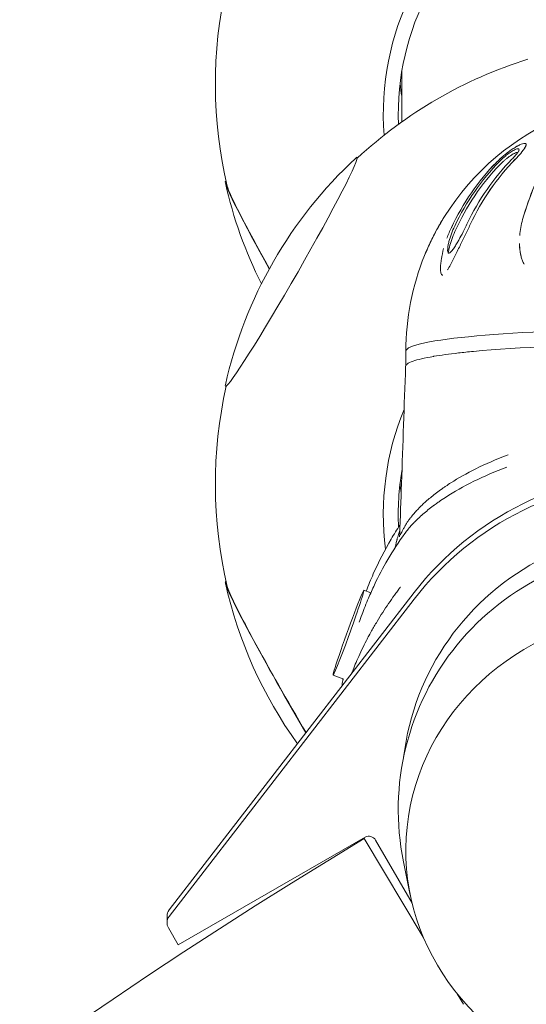
# Model space of a CAD drawing. Units: millimetres. Extents: x -6514 to 6525, y -3654 to 4122.
# Drawn here: x -2503 to -2404, y 1818 to 2011 of the extents above; entities that cross this region are included whole.
import ezdxf

# ---------------------------------------------------------------- set-up
doc = ezdxf.new("R2010")
doc.units = ezdxf.units.MM
doc.header["$LTSCALE"] = 20
doc.linetypes.add('HIDDEN', pattern=[9.525, 6.35, -3.175])
doc.layers.add('2d', color=230, linetype='CONTINUOUS')
doc.layers.add('EN-Safetyzone', color=93, linetype='HIDDEN')

msp = doc.modelspace()

# ---------------------------------------------------------------- linework, layer by layer
at = {"layer": '2d', "lineweight": 0}
for p, q in [((-2428.03, 1991.37), (-2428.03, 2001.32)), ((-2403.56, 1986.85), (-2403.56, 1986.89)), ((-2427.23, 1943.43), (-2427.23, 1946.24)), ((-2428.03, 1921.77), (-2428.03, 1922.59)), ((-2425.57, 1898.79), (-2473.84, 1836.32)), ((-2435.49, 1899.24), (-2434.13, 1898.74)), ((-2425.57, 1897.48), (-2473.84, 1835.01)), ((-2441.56, 1882.5), (-2439.47, 1881.75)), ((-2472.05, 1829.46), (-2435.24, 1850.63)), ((-2423.79, 1830.95), (-2435.42, 1850.35)), ((-2433.2, 1850.08), (-2426, 1837.67)), ((-2426.36, 1839.25), (-2427.7, 1845.82)), ((-2474.25, 1833.79), (-2474.25, 1835.1)), ((-2473.99, 1832.8), (-2472.05, 1829.46)), ((-2415.88, 1817.76), (-2417.11, 1819.81))]:
    msp.add_line(p, q, dxfattribs=at)
for centre, radius, start, end in [((-2377.23, 1998.86), 87.5, 167.2945, 193.3148), ((-2377.23, 1920.13), 87.5, 107.2699, 132.8945), ((-2377.23, 1946.24), 50, 112.4321, 147.9314), ((-2377.89, 1920.5), 87, 132.8807, 167.3083), ((-2377.89, 1998.49), 87, 192.6917, 206.6279), ((-2377.23, 1946.24), 50, 147.9227, 157.8832), ((-2377.23, 1946.24), 50, 157.8639, 180), ((-2377.23, 1920.13), 87.5, 167.2945, 193.3148), ((-2377.89, 1919.75), 87, 192.6917, 215.6652), ((-1901.79, 960.02), 1038, 120.93704, 179.06296)]:
    msp.add_arc(centre, radius, start, end, dxfattribs=at)
for centre, major_axis, ratio, start_param, end_param in [((-2377.23, 1992.89), (54.44, 0), 0.996195, 0, 3.218007), ((-2377.23, 1992.89), (51.5, 0), 0.996195, 0, 3.180565), ((-2377.23, 2004.83), (51.5, 0), 0.996195, 3.258225, 3.306633), ((-2449.79, 1961.86), (12.96, 22.54), 0.043578, 3.06597, 6.207562), ((-2449.79, 1961.86), (12.96, 22.54), 0.043578, 6.207562, 6.422926), ((-2376.02, 1946.44), (-8.17, 49.26), 0.88189, 0.569943, 0.90314), ((-2375.37, 1946.55), (-8.16, 49.17), 0.88189, 0.571696, 0.906707), ((-2375.37, 1946.55), (-8.16, 49.17), 0.88189, 0.571791, 0.906901), ((-2380.61, 1946.05), (-2.74, 49.76), 0.532075, 0.654512, 0.989523), ((-2380.62, 1946.05), (-2.74, 49.76), 0.532075, 0.654608, 0.989717), ((-2379.09, 1945.93), (-8.16, 49.17), 0.88189, 0.571791, 0.906901), ((-2379.09, 1945.93), (-8.16, 49.17), 0.88189, 0.571696, 0.906707), ((-2378.44, 1946.04), (-8.17, 49.26), 0.88189, 0.569943, 0.90314), ((-2449.79, 1957.13), (-12.96, 22.54), 0.043578, 6.184897, 6.358808), ((-2449.79, 1957.13), (-12.96, 22.54), 0.043578, 0.075623, 1.307754), ((-2449.79, 1957.13), (12.59, -21.89), 0.043578, 3.286828, 4.440488), ((-2377.39, 1946.59), (45.32, 20.73), 0.995404, 2.154781, 2.236299), ((-2377.39, 1946.59), (45.32, 20.73), 0.995404, 2.154933, 2.236104), ((-2377.23, 1946.24), (50, 0), 0.087156, 1.610649, 3.141593), ((-2377.23, 1946.24), (50, 0), 0.087156, 1.610649, 3.141593), ((-2377.23, 1943.25), (50, 0), 0.087156, 0.886922, 2.395055), ((-2377.23, 1943.25), (50, 0), 0.087156, 2.671983, 2.901873), ((-2449.79, 1961.86), (12.96, 22.54), 0.043578, 3.001852, 3.06597), ((-2377.23, 1914.16), (54.44, 0), 0.996195, 2.751126, 3.268332), ((-2377.23, 1914.16), (51.5, 0), 0.996195, 2.972374, 3.190747), ((-2377.23, 1861.72), (-61, 0), 0.996195, 3.797551, 5.627215), ((-2377.23, 1926.1), (51.5, 0), 0.996195, 3.258225, 3.292077), ((-2377.23, 1860.41), (-61, 0), 0.996195, 3.797551, 5.627215), ((-2377.23, 1860.41), (-50.8, 0), 0.996195, 4.188817, 6.164841), ((-2377.23, 1856.05), (-51.5, 0), 0.996195, 4.712389, 6.484046), ((-2449.79, 1878.4), (-12.96, 22.54), 0.043578, 6.184897, 6.358808), ((-2449.79, 1878.4), (-12.96, 22.54), 0.043578, 0.075623, 1.870922), ((-2449.79, 1878.4), (12.59, -21.89), 0.043578, 3.286828, 5.021136), ((-2438.53, 1890.87), (3.03, 8.37), 0.029809, 6.201157, 9.34275), ((-2438.53, 1890.87), (3.03, 8.37), 0.029809, 3.059565, 6.201157), ((-2377.23, 1848.04), (50.01, 0), 0.935233, 5.087185, 10.620779), ((-2434.49, 1849.33), (1.5, 0), 0.996195, 0.523626, 2.094422), ((-2472.25, 1833.79), (-2, 0), 0.996195, 5.627215, 6.806811), ((-2472.25, 1835.1), (-2, 0), 0.996195, 5.627215, 6.283185)]:
    msp.add_ellipse(centre, major_axis=major_axis, ratio=ratio, start_param=start_param, end_param=end_param, dxfattribs=at)
for points, knots in [([(-2409.19, 1983.61), (-2408.85, 1983.94), (-2408.5, 1984.27), (-2407.89, 1984.79), (-2407.65, 1984.99), (-2407.16, 1985.37), (-2406.92, 1985.55), (-2406.41, 1985.91), (-2406.16, 1986.08), (-2405.79, 1986.31), (-2405.67, 1986.39), (-2405.43, 1986.53), (-2405.3, 1986.6), (-2404.95, 1986.78), (-2404.73, 1986.89), (-2404.33, 1987.05), (-2404.16, 1987.1), (-2403.94, 1987.14), (-2403.88, 1987.14), (-2403.77, 1987.14), (-2403.72, 1987.13), (-2403.64, 1987.09), (-2403.61, 1987.07), (-2403.57, 1987.01), (-2403.56, 1986.97), (-2403.55, 1986.85), (-2403.57, 1986.74), (-2403.67, 1986.49), (-2403.74, 1986.35), (-2403.93, 1986.05), (-2404.05, 1985.89), (-2404.31, 1985.55), (-2404.45, 1985.37), (-2404.73, 1985.04), (-2404.86, 1984.9), (-2404.99, 1984.75)], [0.00033974, 0.00033974, 0.00033974, 0.00033974, 0.00184647, 0.00184647, 0.00276955, 0.00276955, 0.00369263, 0.00369263, 0.00461571, 0.00461571, 0.00507725, 0.00507725, 0.00553879, 0.00553879, 0.00646186, 0.00646186, 0.00738494, 0.00738494, 0.00784648, 0.00784648, 0.00830802, 0.00830802, 0.00876956, 0.00876956, 0.0092311, 0.0092311, 0.01015418, 0.01015418, 0.01107726, 0.01107726, 0.01200034, 0.01200034, 0.01292341, 0.01292341, 0.01361478, 0.01361478, 0.01361478, 0.01361478]), ([(-2408.97, 1983.83), (-2408.91, 1983.88), (-2408.86, 1983.94), (-2408.58, 1984.19), (-2408.36, 1984.39), (-2407.89, 1984.79), (-2407.65, 1984.98), (-2407.17, 1985.36), (-2406.92, 1985.55), (-2406.42, 1985.91), (-2406.17, 1986.07), (-2405.67, 1986.39), (-2405.42, 1986.53), (-2405.07, 1986.72), (-2404.96, 1986.78), (-2404.74, 1986.88), (-2404.64, 1986.93), (-2404.34, 1987.05), (-2404.16, 1987.1), (-2403.87, 1987.15), (-2403.76, 1987.14), (-2403.65, 1987.09), (-2403.62, 1987.07), (-2403.57, 1987.01), (-2403.56, 1986.97), (-2403.55, 1986.89), (-2403.56, 1986.84), (-2403.58, 1986.73), (-2403.6, 1986.67), (-2403.67, 1986.49), (-2403.75, 1986.35), (-2404.03, 1985.89), (-2404.3, 1985.55), (-2404.94, 1984.8), (-2405.3, 1984.41), (-2405.7, 1984)], [0.00147905, 0.00147905, 0.00147905, 0.00147905, 0.00172928, 0.00172928, 0.00264911, 0.00264911, 0.00356895, 0.00356895, 0.00448878, 0.00448878, 0.00540862, 0.00540862, 0.00632846, 0.00632846, 0.00678837, 0.00678837, 0.00724829, 0.00724829, 0.00816813, 0.00816813, 0.00908796, 0.00908796, 0.00954788, 0.00954788, 0.0100078, 0.0100078, 0.01046772, 0.01046772, 0.01092764, 0.01092764, 0.01184747, 0.01184747, 0.01368714, 0.01368714, 0.01552682, 0.01552682, 0.01552682, 0.01552682]), ([(-2406.34, 1984.03), (-2406.13, 1984.24), (-2405.94, 1984.45), (-2405.58, 1984.85), (-2405.43, 1985.05), (-2405.17, 1985.4), (-2405.07, 1985.57), (-2404.95, 1985.84), (-2404.93, 1985.96), (-2405, 1986.06), (-2405.04, 1986.08), (-2405.14, 1986.1), (-2405.2, 1986.09), (-2405.36, 1986.06), (-2405.46, 1986.03), (-2405.67, 1985.95), (-2405.78, 1985.9), (-2406.02, 1985.77), (-2406.15, 1985.7), (-2406.4, 1985.55), (-2406.53, 1985.46), (-2406.93, 1985.2), (-2407.19, 1985), (-2407.45, 1984.8)], [0.000000545, 0.000000545, 0.000000545, 0.000000545, 0.000977941, 0.000977941, 0.001955337, 0.001955337, 0.002932734, 0.002932734, 0.00391013, 0.00391013, 0.004398829, 0.004398829, 0.004887527, 0.004887527, 0.005376225, 0.005376225, 0.005864923, 0.005864923, 0.006353622, 0.006353622, 0.00684232, 0.00684232, 0.007819716, 0.007819716, 0.007819716, 0.007819716]), ([(-2407.45, 1984.8), (-2407.69, 1984.61), (-2407.92, 1984.42), (-2408.36, 1984.02), (-2408.57, 1983.82), (-2408.76, 1983.62)], [0.007819716, 0.007819716, 0.007819716, 0.007819716, 0.008725326, 0.008725326, 0.009630936, 0.009630936, 0.009630936, 0.009630936]), ([(-2405.2, 1985.37), (-2405.24, 1985.37), (-2405.28, 1985.37), (-2405.43, 1985.35), (-2405.54, 1985.31), (-2405.79, 1985.21), (-2405.93, 1985.14), (-2406.22, 1984.97), (-2406.38, 1984.88), (-2406.69, 1984.68), (-2406.84, 1984.57), (-2407.16, 1984.34), (-2407.31, 1984.22), (-2407.61, 1983.97), (-2407.76, 1983.85), (-2408.05, 1983.6), (-2408.19, 1983.47), (-2408.46, 1983.21), (-2408.59, 1983.08), (-2408.72, 1982.95)], [0.004294138, 0.004294138, 0.004294138, 0.004294138, 0.004634284, 0.004634284, 0.00521357, 0.00521357, 0.005792855, 0.005792855, 0.006372141, 0.006372141, 0.006951426, 0.006951426, 0.007530712, 0.007530712, 0.008109997, 0.008109997, 0.008689283, 0.008689283, 0.009268568, 0.009268568, 0.009268568, 0.009268568]), ([(-2408.72, 1982.95), (-2410.52, 1981.08), (-2412.18, 1979.03), (-2415.15, 1974.62), (-2416.45, 1972.28), (-2417.57, 1969.8)], [0, 0, 0, 0, 0.00848944, 0.00848944, 0.01697887, 0.01697887, 0.01697887, 0.01697887]), ([(-2417.61, 1970.88), (-2417.86, 1970.36), (-2418.08, 1969.85), (-2418.46, 1968.83), (-2418.62, 1968.32), (-2418.81, 1967.58), (-2418.86, 1967.33), (-2418.95, 1966.85), (-2418.98, 1966.62), (-2419.01, 1966.18), (-2419.01, 1965.97), (-2418.95, 1965.72), (-2418.92, 1965.65), (-2418.86, 1965.58), (-2418.83, 1965.56), (-2418.78, 1965.54), (-2418.74, 1965.53), (-2418.64, 1965.55), (-2418.56, 1965.6), (-2418.39, 1965.73), (-2418.3, 1965.82), (-2418.13, 1966.02), (-2418.05, 1966.13), (-2417.88, 1966.36), (-2417.8, 1966.48), (-2417.56, 1966.84), (-2417.4, 1967.1), (-2417.1, 1967.61), (-2416.95, 1967.87), (-2416.52, 1968.66), (-2416.24, 1969.18), (-2415.7, 1970.24), (-2415.44, 1970.76), (-2415.2, 1971.28)], [0.00000085, 0.00000085, 0.00000085, 0.00000085, 0.00177997, 0.00177997, 0.00355908, 0.00355908, 0.00444864, 0.00444864, 0.00533819, 0.00533819, 0.00622775, 0.00622775, 0.00667253, 0.00667253, 0.00689492, 0.00689492, 0.00711731, 0.00711731, 0.00756209, 0.00756209, 0.00800687, 0.00800687, 0.00845164, 0.00845164, 0.00889642, 0.00889642, 0.00978598, 0.00978598, 0.01067554, 0.01067554, 0.01245465, 0.01245465, 0.01423377, 0.01423377, 0.01423377, 0.01423377]), ([(-2414.55, 1971.19), (-2414.87, 1970.5), (-2415.2, 1969.8), (-2415.88, 1968.4), (-2416.22, 1967.7), (-2416.57, 1966.99)], [0.000000495, 0.000000495, 0.000000495, 0.000000495, 0.00236286, 0.00236286, 0.004725226, 0.004725226, 0.004725226, 0.004725226]), ([(-2414.55, 1971.18), (-2414.87, 1970.5), (-2415.2, 1969.8), (-2415.88, 1968.4), (-2416.22, 1967.7), (-2416.57, 1966.98)], [0.00130334, 0.00130334, 0.00130334, 0.00130334, 0.003669114, 0.003669114, 0.006034888, 0.006034888, 0.006034888, 0.006034888]), ([(-2421.61, 1969.28), (-2422.07, 1968.4), (-2422.5, 1967.5), (-2423.12, 1966.1), (-2423.34, 1965.59), (-2423.55, 1965.08)], [0.000000428, 0.000000428, 0.000000428, 0.000000428, 0.002959324, 0.002959324, 0.004626434, 0.004626434, 0.004626434, 0.004626434]), ([(-2421.61, 1969.27), (-2422.07, 1968.39), (-2422.5, 1967.5), (-2423.1, 1966.15), (-2423.29, 1965.7), (-2423.48, 1965.24), (-2423.48, 1965.24), (-2423.48, 1965.24)], [0.001303377, 0.001303377, 0.001303377, 0.001303377, 0.004267099, 0.004267099, 0.00574896, 0.00574896, 0.005749049, 0.005749049, 0.005749049, 0.005749049]), ([(-2417.57, 1969.8), (-2417.81, 1969.28), (-2418.01, 1968.76), (-2418.38, 1967.72), (-2418.53, 1967.21), (-2418.71, 1966.46), (-2418.77, 1966.21), (-2418.83, 1965.83), (-2418.85, 1965.71), (-2418.87, 1965.59)], [0, 0, 0, 0, 0.001778747, 0.001778747, 0.003557493, 0.003557493, 0.004446867, 0.004446867, 0.004907334, 0.004907334, 0.004907334, 0.004907334]), ([(-2420.08, 1961.27), (-2420.08, 1961.27), (-2420.08, 1961.27), (-2420.11, 1961.29), (-2420.15, 1961.32), (-2420.24, 1961.43), (-2420.28, 1961.53), (-2420.35, 1961.77), (-2420.37, 1961.9), (-2420.4, 1962.18), (-2420.4, 1962.33), (-2420.41, 1962.78), (-2420.39, 1963.1), (-2420.33, 1963.74), (-2420.29, 1964.07), (-2420.13, 1965.07), (-2419.98, 1965.75), (-2419.79, 1966.43)], [0.012129786, 0.012129786, 0.012129786, 0.012129786, 0.012129843, 0.012129843, 0.012426028, 0.012426028, 0.013018397, 0.013018397, 0.013610766, 0.013610766, 0.014203136, 0.014203136, 0.015387874, 0.015387874, 0.016572613, 0.016572613, 0.018941976, 0.018941976, 0.018941976, 0.018941976]), ([(-2416.57, 1966.98), (-2416.92, 1966.26), (-2417.27, 1965.54), (-2417.81, 1964.47), (-2417.99, 1964.11), (-2418.36, 1963.41), (-2418.55, 1963.06), (-2418.83, 1962.56), (-2418.93, 1962.39), (-2419.03, 1962.24)], [0.006034888, 0.006034888, 0.006034888, 0.006034888, 0.008415127, 0.008415127, 0.009605246, 0.009605246, 0.010795365, 0.010795365, 0.011390342, 0.011390342, 0.011390342, 0.011390342]), ([(-2404.41, 1964.39), (-2404.57, 1964.87), (-2404.67, 1965.38), (-2404.82, 1966.4), (-2404.85, 1966.92), (-2404.87, 1967.44)], [0.015900259, 0.015900259, 0.015900259, 0.015900259, 0.017735322, 0.017735322, 0.019570346, 0.019570346, 0.019570346, 0.019570346]), ([(-2403.91, 1963.39), (-2403.99, 1963.48), (-2404.05, 1963.59), (-2404.22, 1963.92), (-2404.32, 1964.15), (-2404.48, 1964.63), (-2404.55, 1964.88), (-2404.66, 1965.38), (-2404.7, 1965.64), (-2404.81, 1966.4), (-2404.85, 1966.92), (-2404.86, 1967.44), (-2404.86, 1967.44), (-2404.86, 1967.44)], [0.013188284, 0.013188284, 0.013188284, 0.013188284, 0.013644463, 0.013644463, 0.014556912, 0.014556912, 0.015469361, 0.015469361, 0.01638181, 0.01638181, 0.018206708, 0.018206708, 0.018206777, 0.018206777, 0.018206777, 0.018206777]), ([(-2419.96, 1961.24), (-2419.96, 1961.24), (-2419.96, 1961.24), (-2420.01, 1961.23), (-2420.05, 1961.24), (-2420.13, 1961.28), (-2420.16, 1961.31), (-2420.25, 1961.42), (-2420.29, 1961.52), (-2420.35, 1961.76), (-2420.37, 1961.9), (-2420.4, 1962.18), (-2420.41, 1962.32), (-2420.41, 1962.5), (-2420.41, 1962.52), (-2420.41, 1962.54)], [0.013175525, 0.013175525, 0.013175525, 0.013175525, 0.013175604, 0.013175604, 0.013473134, 0.013473134, 0.013770664, 0.013770664, 0.014365723, 0.014365723, 0.014960783, 0.014960783, 0.015555843, 0.015555843, 0.015641925, 0.015641925, 0.015641925, 0.015641925]), ([(-2421.82, 1945.22), (-2421.79, 1945.23), (-2421.75, 1945.24), (-2420.34, 1945.48), (-2418.72, 1945.7), (-2416.4, 1945.96), (-2415.92, 1946.01), (-2414.95, 1946.12), (-2414.45, 1946.16), (-2413.94, 1946.21)], [0.25793951, 0.25793951, 0.25793951, 0.25793951, 0.2581616, 0.2581616, 0.26720976, 0.26720976, 0.2694718, 0.2694718, 0.2716848, 0.2716848, 0.2716848, 0.2716848]), ([(-2428.44, 1910.24), (-2428.32, 1913.57), (-2428.2, 1916.9), (-2427.82, 1927.9), (-2427.55, 1935.57), (-2427.28, 1943.25)], [0, 0, 0, 0, 10.000041, 10.000041, 33.050638, 33.050638, 33.050638, 33.050638]), ([(-2427.28, 1943.25), (-2427.28, 1943.27), (-2427.28, 1943.3), (-2427.25, 1943.39), (-2427.22, 1943.46), (-2427.12, 1943.59), (-2427.05, 1943.66), (-2426.71, 1943.92), (-2426.33, 1944.1), (-2425.8, 1944.29)], [0.23463381, 0.23463381, 0.23463381, 0.23463381, 0.2355412, 0.2355412, 0.23780324, 0.23780324, 0.24006528, 0.24006528, 0.246565, 0.246565, 0.246565, 0.246565]), ([(-2428.44, 1910.24), (-2428.44, 1910.18), (-2428.43, 1910.14), (-2428.42, 1910.11), (-2428.41, 1910.11), (-2428.39, 1910.12), (-2428.39, 1910.12), (-2428.39, 1910.12), (-2428.39, 1910.12), (-2428.39, 1910.12), (-2428.38, 1910.12), (-2428.37, 1910.13), (-2428.36, 1910.14), (-2428.29, 1910.21), (-2428.19, 1910.38), (-2427.98, 1910.76), (-2427.9, 1910.91), (-2427.72, 1911.26), (-2427.61, 1911.45), (-2427.46, 1911.72), (-2427.43, 1911.77), (-2427.39, 1911.86), (-2427.36, 1911.9), (-2427.34, 1911.95), (-2427.32, 1911.97), (-2427.32, 1911.99), (-2427.31, 1911.99), (-2427.31, 1911.99), (-2427.31, 1912), (-2427.31, 1912), (-2427.3, 1912.01), (-2427.27, 1912.07), (-2427.15, 1912.27), (-2427.06, 1912.41), (-2426.91, 1912.64), (-2426.88, 1912.69), (-2426.82, 1912.77), (-2426.8, 1912.8), (-2426.78, 1912.84), (-2426.77, 1912.85), (-2426.76, 1912.85), (-2426.76, 1912.86), (-2426.76, 1912.86), (-2426.75, 1912.87), (-2426.71, 1912.93), (-2426.58, 1913.12), (-2426.4, 1913.36), (-2426.26, 1913.54), (-2426.16, 1913.67), (-2426.11, 1913.73), (-2425.87, 1914.03), (-2425.47, 1914.51), (-2425.01, 1915.01), (-2424.71, 1915.32), (-2424.63, 1915.4), (-2424.54, 1915.49), (-2424.52, 1915.51), (-2424.5, 1915.52), (-2424.5, 1915.53), (-2424.46, 1915.57), (-2424.32, 1915.71), (-2424.17, 1915.86), (-2423.56, 1916.44), (-2423.02, 1916.93), (-2421.8, 1917.93), (-2421.13, 1918.46), (-2420.33, 1919.02), (-2420.26, 1919.07), (-2420.18, 1919.13), (-2420.14, 1919.16), (-2420.12, 1919.18), (-2420.11, 1919.18), (-2420.1, 1919.19), (-2420.02, 1919.25), (-2419.78, 1919.41), (-2419.22, 1919.8), (-2418.7, 1920.14), (-2416.93, 1921.27), (-2415.29, 1922.2), (-2411.56, 1924.06), (-2409.45, 1924.98), (-2407.11, 1925.85)], [0.8498285, 0.8498285, 0.8498285, 0.8498285, 0.8548883, 0.8548883, 0.8577905, 0.8577905, 0.8581533, 0.8583347, 0.8583347, 0.8585161, 0.8585161, 0.8592416, 0.8606927, 0.8606927, 0.8723017, 0.8723017, 0.8781061, 0.8781061, 0.8839106, 0.8839106, 0.8853617, 0.8853617, 0.8860873, 0.8864501, 0.8866315, 0.8867221, 0.8867675, 0.8867902, 0.8867902, 0.8868128, 0.8868128, 0.8897151, 0.8897151, 0.8926173, 0.8926173, 0.8933429, 0.8933429, 0.8937056, 0.8937963, 0.8938417, 0.8938644, 0.8938644, 0.893887, 0.893887, 0.8940684, 0.8955195, 0.8984218, 0.8998729, 0.8998729, 0.901324, 0.901324, 0.9071285, 0.912933, 0.912933, 0.9143841, 0.9147469, 0.9149282, 0.9149282, 0.9151096, 0.9151096, 0.9158352, 0.9187374, 0.9187374, 0.9303464, 0.9303464, 0.9419553, 0.9419553, 0.9426809, 0.9430436, 0.943225, 0.9433157, 0.9433157, 0.9434064, 0.9434064, 0.9448575, 0.9477598, 0.9535642, 0.9535642, 0.9767821, 0.9767821, 1, 1, 1, 1]), ([(-2407.37, 1923.45), (-2409.64, 1922.6), (-2411.81, 1921.66), (-2415.86, 1919.66), (-2417.74, 1918.59), (-2419.87, 1917.21), (-2420.29, 1916.93), (-2420.89, 1916.51), (-2421.19, 1916.3), (-2421.5, 1916.07), (-2421.62, 1915.98), (-2421.67, 1915.95), (-2421.7, 1915.93), (-2421.76, 1915.88), (-2422.5, 1915.33), (-2423.22, 1914.75), (-2424.18, 1913.91), (-2424.49, 1913.63), (-2424.95, 1913.2), (-2425.17, 1912.98), (-2425.4, 1912.76), (-2425.48, 1912.68), (-2425.5, 1912.66), (-2425.5, 1912.65), (-2425.53, 1912.62), (-2425.58, 1912.57), (-2426.14, 1911.99), (-2426.65, 1911.41), (-2427.19, 1910.72), (-2427.31, 1910.56), (-2427.43, 1910.4), (-2427.45, 1910.38)], [0, 0, 0, 0, 0.0253446, 0.0253446, 0.0506892, 0.0506892, 0.0570253, 0.0570253, 0.0601934, 0.0617774, 0.0621735, 0.0621735, 0.0625695, 0.0625695, 0.0633615, 0.0760338, 0.0760338, 0.0823699, 0.0823699, 0.085538, 0.087122, 0.08732, 0.08732, 0.087518, 0.087518, 0.0879141, 0.0887061, 0.1013784, 0.1013784, 0.1045464, 0.1050973, 0.1050973, 0.1050973, 0.1050973]), ([(-2435.04, 1899.07), (-2434.6, 1900.2), (-2434.13, 1901.32), (-2432.59, 1904.78), (-2431.42, 1907.07), (-2429.56, 1910.24), (-2428.98, 1911.17), (-2428.37, 1912.09)], [31.884641, 31.884641, 31.884641, 31.884641, 35.859984, 35.859984, 44.318019, 44.318019, 47.947391, 47.947391, 47.947391, 47.947391]), ([(-2436.42, 1892.91), (-2436.24, 1893.42), (-2436.05, 1893.95), (-2435.48, 1895.49), (-2435.05, 1896.6), (-2434.21, 1898.56), (-2433.82, 1899.44), (-2432.61, 1901.98), (-2431.74, 1903.63), (-2429.77, 1907), (-2428.65, 1908.72), (-2427.45, 1910.38)], [24.729879, 24.729879, 24.729879, 24.729879, 26.72222, 26.72222, 30.351486, 30.351486, 33.235081, 33.235081, 38.88311, 38.88311, 45.019591, 45.019591, 45.019591, 45.019591]), ([(-2429.31, 1907.65), (-2429.31, 1907.66), (-2429.31, 1907.66), (-2429.31, 1907.67), (-2429.31, 1907.67), (-2429.31, 1907.69), (-2429.3, 1907.74), (-2429.29, 1907.79), (-2429.25, 1908.01), (-2429.21, 1908.22), (-2429.1, 1908.67), (-2429.04, 1908.92), (-2428.97, 1909.2), (-2428.96, 1909.23), (-2428.95, 1909.27), (-2428.95, 1909.27), (-2428.95, 1909.28), (-2428.94, 1909.29), (-2428.94, 1909.31), (-2428.93, 1909.35), (-2428.89, 1909.48), (-2428.86, 1909.59), (-2428.77, 1909.86), (-2428.72, 1910.04), (-2428.62, 1910.33), (-2428.57, 1910.46), (-2428.53, 1910.58), (-2428.52, 1910.59), (-2428.52, 1910.6), (-2428.52, 1910.61), (-2428.51, 1910.64), (-2428.49, 1910.69), (-2428.45, 1910.77), (-2428.43, 1910.84), (-2428.41, 1910.87)], [0.15607306, 0.15607306, 0.15607306, 0.15607306, 0.15622565, 0.15622565, 0.15642366, 0.15642366, 0.15681967, 0.15840371, 0.15840371, 0.16473985, 0.16473985, 0.171076, 0.171076, 0.17186802, 0.17186802, 0.17191752, 0.17191752, 0.17196702, 0.17206602, 0.17226403, 0.17266004, 0.17424408, 0.17424408, 0.17741215, 0.17741215, 0.18058022, 0.18058022, 0.18077823, 0.18077823, 0.18097623, 0.18097623, 0.18137224, 0.18216426, 0.18282554, 0.18282554, 0.18282554, 0.18282554]), ([(-2428.48, 1909.76), (-2428.48, 1909.76), (-2428.48, 1909.76), (-2428.48, 1909.76), (-2428.47, 1909.79), (-2428.46, 1909.93), (-2428.44, 1910.05), (-2428.44, 1910.23)], [25.413123, 25.413123, 25.413123, 25.413123, 25.555085, 25.555085, 26.605773, 26.605773, 27.71369, 27.71369, 27.71369, 27.71369]), ([(-2437.9, 1882.83), (-2437.54, 1883.8), (-2436.66, 1885.94), (-2435.61, 1888.15), (-2434.83, 1889.65), (-2434.67, 1889.95), (-2434.48, 1890.29), (-2434.46, 1890.33), (-2434.42, 1890.41), (-2434.35, 1890.53), (-2434.2, 1890.81), (-2434.07, 1891.05), (-2433.63, 1891.84), (-2433.27, 1892.46), (-2432.17, 1894.29), (-2431.41, 1895.47), (-2430.25, 1897.16), (-2429.87, 1897.71), (-2429.28, 1898.52), (-2428.99, 1898.92), (-2428.65, 1899.38), (-2428.48, 1899.61), (-2428.39, 1899.72), (-2428.35, 1899.78), (-2428.33, 1899.81), (-2428.32, 1899.82), (-2428.31, 1899.83), (-2428.31, 1899.83), (-2428.3, 1899.84)], [0.44490525, 0.44490525, 0.44490525, 0.44490525, 0.45445957, 0.46584467, 0.46584467, 0.46869095, 0.46869095, 0.46904674, 0.46904674, 0.46940252, 0.47011409, 0.47153723, 0.47153723, 0.47722978, 0.47722978, 0.48861489, 0.48861489, 0.49430745, 0.49430745, 0.49715372, 0.49857686, 0.49928843, 0.49964422, 0.49982211, 0.49991105, 0.49995553, 0.49995553, 0.5, 0.5, 0.5, 0.5]), ([(-2439.83, 1880.35), (-2439.77, 1880.71), (-2439.72, 1881.08), (-2439.64, 1881.57), (-2439.62, 1881.68), (-2439.61, 1881.8)], [10.096408, 10.096408, 10.096408, 10.096408, 11.507904, 11.507904, 11.93811, 11.93811, 11.93811, 11.93811])]:
    msp.add_open_spline(points, degree=3, knots=knots, dxfattribs=at)
for points in [[(-2409.42, 1983.39), (-2409.34, 1983.46), (-2409.27, 1983.54), (-2409.19, 1983.61)], [(-2404.82, 1969.01), (-2404.74, 1970.07), (-2404.55, 1971.12), (-2404.25, 1972.16)], [(-2419.13, 1968.5), (-2418.88, 1969.19), (-2418.59, 1969.88), (-2418.27, 1970.57)]]:
    msp.add_open_spline(points, degree=3, dxfattribs=at)
at = {"layer": 'EN-Safetyzone', "flags": 128}
msp.add_lwpolyline([(-641.71, 3270.61, -0.02281), (-259.75, 3277.76, -0.067259), (837.13, 3100.09, -0.21065), (3381.5, 2671.94), (5009.43, 2685.06, -0.414214), (6521.47, 1197.2), (6525.25, 727.78, -0.41157), (5050.93, -784.09), (4780.26, -788.72, -0.070417), (4623.06, -1178.64), (4619.05, -1185.57, -0.350397), (2875.27, -1867.77, -0.1057), (1623.73, -2338.62, -0.009293), (1506.53, -2318.77, -0.061525), (1380.25, -2728.81, -0.225896), (397.95, -3564.32, -0.116096), (-819.31, -3600.03, -0.22702), (-1851.86, -2817.84, -0.094525), (-2037.83, -2188.95, -0.056465), (-2373.4, -2226.95), (-2381.4, -2226.95, -0.244882), (-3610.7, -1586.42), (-4218.16, -1821.24, -0.409828), (-6174.3, -973.28, -0.426054), (-5902.73, 1202.53), (-4955.65, 1909.29, -0.287609), (-2377.23, 4122.48, -0.154754)], format="xyb", close=True, dxfattribs=at)

doc.saveas('drawing.dxf')
